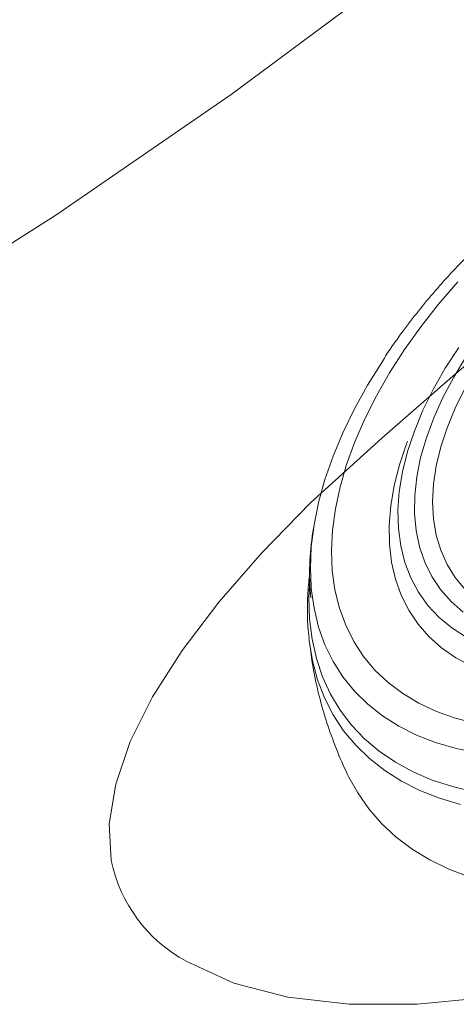
# Model space of a CAD drawing. Extents: x 528 to 617, y 789 to 1029.
# Drawn here: x 597 to 599, y 817 to 820 of the extents above; entities that cross this region are included whole.
import ezdxf

# ---------------------------------------------------------------- set-up
doc = ezdxf.new("R2010")
doc.units = 0
doc.header["$MEASUREMENT"] = 0
for name, color, linetype in [('1', 4, 'Continuous'), ('Jetting', 3, 'Continuous'), ('Layer2', 3, 'Continuous')]:
    doc.layers.add(name, color=color, linetype=linetype)

# ---------------------------------------------------------------- blocks, each defined once
blk = doc.blocks.new('1526101-3')
at = {"color": 3, "linetype": 'Continuous', "lineweight": 15}
blk.add_line((1.3764, 0.4861), (1.3646, 0.4981), dxfattribs=at)
at = {"color": 3, "linetype": 'Continuous', "lineweight": 15, "flags": 128}
for points in [[(1.3085, -0.3453), (1.3529, -0.292), (1.3909, -0.237), (1.4224, -0.1807), (1.4473, -0.1233), (1.4654, -0.065), (1.4766, -0.0062), (1.4809, 0.0529), (1.4783, 0.1121), (1.4688, 0.171), (1.4525, 0.2294), (1.4293, 0.2871), (1.3994, 0.3437), (1.363, 0.399), (1.3202, 0.4528), (1.2712, 0.5047), (1.2163, 0.5547), (1.1556, 0.6024), (1.0895, 0.6476), (1.0182, 0.6902), (0.9422, 0.7298), (0.8616, 0.7665), (0.777, 0.7999), (0.6887, 0.8299), (0.597, 0.8564), (0.5025, 0.8793)], [(1.4866, 0.3429), (1.4533, 0.3935), (1.4097, 0.449), (1.36, 0.5027), (1.3043, 0.5544), (1.2428, 0.604), (1.1758, 0.651), (1.1037, 0.6955), (1.0267, 0.7372), (0.9451, 0.7758), (0.8593, 0.8113), (0.8452, 0.8167)], [(0.6263, 0.7011), (0.7033, 0.6708), (0.7762, 0.6373), (0.8445, 0.6007), (0.9079, 0.5613), (0.966, 0.5192), (1.0185, 0.4748), (1.0651, 0.4282), (1.1055, 0.3797), (1.1395, 0.3296), (1.167, 0.2782), (1.1877, 0.2258), (1.2016, 0.1726), (1.2086, 0.119), (1.2086, 0.0652), (1.2016, 0.0115), (1.1877, -0.0417), (1.167, -0.0941)], [(0.6241, 0.6615), (0.6971, 0.6307), (0.7658, 0.5967), (0.8298, 0.5597), (0.8886, 0.5201), (0.9421, 0.478), (0.9898, 0.4336), (1.0315, 0.3873), (1.0669, 0.3392), (1.0958, 0.2897), (1.1181, 0.2391), (1.1337, 0.1877), (1.1423, 0.1357), (1.144, 0.0835), (1.1389, 0.0313), (1.1268, -0.0204)], [(1.0774, 0.0376), (1.0809, 0.0882), (1.0774, 0.1388), (1.0671, 0.1891), (1.05, 0.2388), (1.0262, 0.2875), (0.9958, 0.335), (0.9591, 0.381), (0.9162, 0.4252), (0.8674, 0.4674), (0.8131, 0.5071), (0.7536, 0.5443), (0.6891, 0.5787)], [(1.209, -0.1825), (1.2349, -0.1294), (1.254, -0.0753), (1.2661, -0.0206), (1.2714, 0.0345), (1.2696, 0.0896), (1.2609, 0.1446), (1.2453, 0.199), (1.2228, 0.2526), (1.1936, 0.3051), (1.1578, 0.3563), (1.1157, 0.4058), (1.0674, 0.4534), (1.0133, 0.4988), (0.9535, 0.5419), (0.9457, 0.547)], [(1.4443, -0.5263), (1.4927, -0.4706), (1.5349, -0.4132), (1.5705, -0.3544), (1.5996, -0.2943), (1.6219, -0.2333), (1.6375, -0.1716), (1.6461, -0.1095), (1.6478, -0.0472), (1.6426, 0.0151), (1.6306, 0.0771), (1.6116, 0.1384), (1.5859, 0.199), (1.5535, 0.2585), (1.5146, 0.3166), (1.4785, 0.3624)], [(1.36, -0.4283), (1.4097, -0.3745), (1.4533, -0.319), (1.4905, -0.262), (1.5211, -0.2037), (1.5451, -0.1444), (1.5622, -0.0843), (1.5726, -0.0237), (1.576, 0.0372), (1.5726, 0.0981), (1.5622, 0.1587), (1.5451, 0.2188), (1.5211, 0.2782), (1.4905, 0.3365), (1.4866, 0.3429)], [(1.506, -0.5336), (1.5504, -0.4763), (1.5884, -0.4174), (1.6199, -0.3573), (1.6447, -0.2961), (1.6628, -0.2342), (1.674, -0.1717), (1.6783, -0.1089), (1.6757, -0.0461), (1.6662, 0.0165), (1.6499, 0.0786), (1.6268, 0.14), (1.5969, 0.2004), (1.5935, 0.2066)]]:
    blk.add_lwpolyline(points, dxfattribs=at)
at = {"color": 2, "linetype": 'Continuous', "lineweight": 15, "flags": 128}
blk.add_lwpolyline([(1.6225, -0.7454), (1.6625, -0.685), (1.6959, -0.6234), (1.7226, -0.5607), (1.7425, -0.4971), (1.7556, -0.433), (1.7616, -0.3685), (1.7608, -0.3039), (1.7538, -0.2444)], dxfattribs=at)
at = {"color": 3, "linetype": 'Continuous', "lineweight": 15}
blk.add_arc((0.7984, -0.0948), 0.8195, 29.7696, 45.1401, dxfattribs=at)
for points, knots in [([(0.842, 0.8189), (0.8174, 0.8279), (0.7666, 0.8465), (0.6863, 0.8713), (0.6023, 0.894), (0.5167, 0.9138), (0.4301, 0.9305), (0.3436, 0.9441), (0.2597, 0.9545), (0.184, 0.9615), (0.1173, 0.966), (0.0457, 0.9692), (-0.0052, 0.9697), (-0.0366, 0.97)], [0, 0, 0, 0, 0.093614, 0.193694, 0.293427, 0.392644, 0.491037, 0.587974, 0.681914, 0.767861, 0.835672, 0.898623, 1, 1, 1, 1]), ([(1.5924, 0.2071), (1.5863, 0.2181), (1.5691, 0.2489), (1.5351, 0.2975), (1.4947, 0.3492), (1.4651, 0.3807), (1.452, 0.3946)], [0, 0, 0, 0, 0.165941, 0.463218, 0.763268, 1, 1, 1, 1])]:
    blk.add_open_spline(points, degree=3, knots=knots, dxfattribs=at)
at = {"color": 2, "linetype": 'Continuous', "lineweight": 15}
blk.add_open_spline([(1.7535, -0.2442), (1.753, -0.2409), (1.7484, -0.2072), (1.7337, -0.1439), (1.7091, -0.0547), (1.6775, 0.0329), (1.6435, 0.1126), (1.6173, 0.1616), (1.6059, 0.183)], degree=3, knots=[0, 0, 0, 0, 0.0222226, 0.2244492, 0.4278649, 0.6327365, 0.8393673, 1, 1, 1, 1], dxfattribs=at)
blk = doc.blocks.new('X500')
at = {"layer": 'Layer2', "linetype": 'Continuous', "lineweight": 15}
blk.add_line((69.8701, 11.4446), (69.7128, 11.5166), dxfattribs=at)
at = {"layer": 'Layer2', "linetype": 'Continuous', "lineweight": 15, "flags": 128}
for points in [[(66.8236, 12.6555), (67.4553, 12.9433), (68.0762, 13.2629), (68.6841, 13.6139), (69.2796, 13.991), (69.8622, 14.3917), (70.4308, 14.8152), (70.9839, 15.261), (71.5203, 15.7282), (72.1112, 16.2877), (72.6767, 16.873), (73.2155, 17.4821), (73.7262, 18.1134), (74.2074, 18.7649), (74.6587, 19.4346), (75.0793, 20.1204)], [(69.8701, 11.4446), (70.0494, 11.3982), (70.2537, 11.3743), (70.479, 11.374), (70.7213, 11.3981), (70.9765, 11.4472), (71.2401, 11.5212), (71.5087, 11.6201), (71.7798, 11.7431), (72.0485, 11.8874), (72.3111, 12.051), (72.5637, 12.2317), (72.8029, 12.427), (73.0254, 12.6342), (73.2285, 12.8501), (73.4095, 13.0715)], [(70.1252, 13.0378), (70.3613, 13.2515), (70.6146, 13.4725), (70.8852, 13.6924), (71.1717, 13.9026), (71.4693, 14.0966), (71.7706, 14.2722), (72.0668, 14.4311), (72.349, 14.5776)], [(69.4639, 11.8508), (69.4572, 11.9728), (69.4784, 12.1046), (69.5267, 12.2452), (69.6007, 12.3934), (69.6994, 12.548), (69.821, 12.7078), (69.9636, 12.8716), (70.1252, 13.0377)]]:
    blk.add_lwpolyline(points, dxfattribs=at)
at = {"layer": 'Layer2', "linetype": 'Continuous', "lineweight": 15}
blk.add_arc((69.947, 11.9509), 0.4934, 191.7017, 241.6622, dxfattribs=at)
at = {"layer": 'Jetting', "color": 0, "xscale": -1, "rotation": 35.68272225232494}
blk.add_blockref('1526101-3', (71.5345, 13.3489), dxfattribs=at)

msp = doc.modelspace()

# ---------------------------------------------------------------- block references
at = {"layer": '1'}
msp.add_blockref('X500', (528.2336, 805.6045), dxfattribs=at)

doc.saveas('drawing.dxf')
